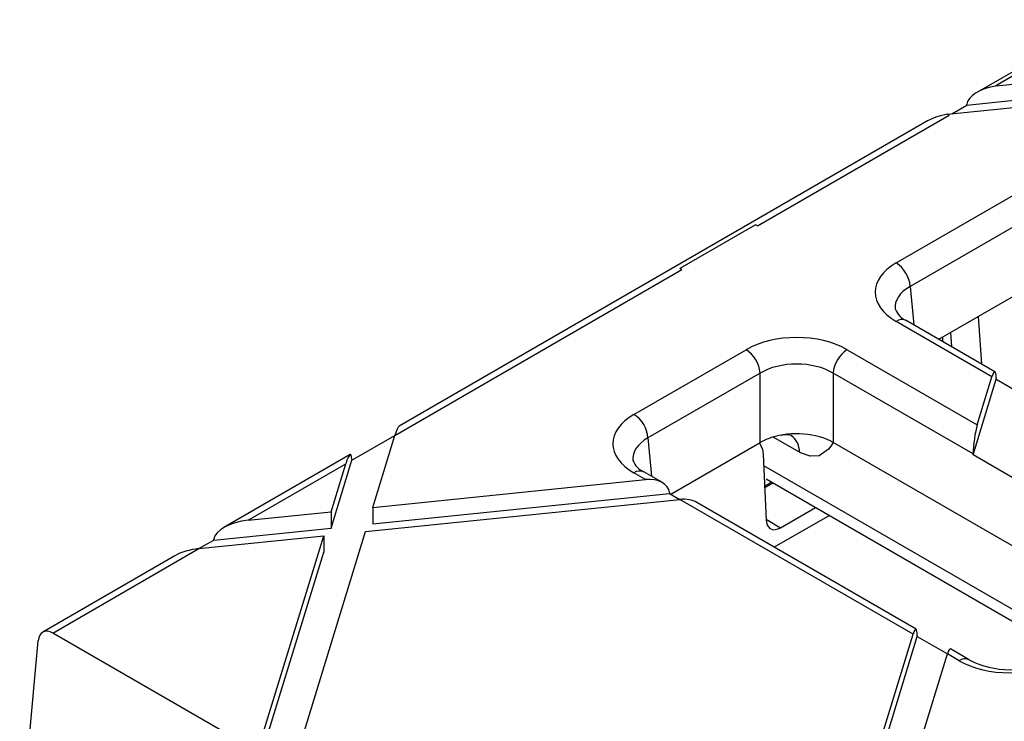
# Model space of a CAD drawing. Units: millimetres. Extents: x 140 to 8260, y 140 to 5800.
# Drawn here: x 6716 to 6765, y 5131 to 5166 of the extents above; entities that cross this region are included whole.
import ezdxf

# ---------------------------------------------------------------- set-up
doc = ezdxf.new("R2010")
doc.units = ezdxf.units.MM
doc.header["$LTSCALE"] = 20
doc.layers.add('HAURATON_PRODUCT_CONTOUR', color=7, linetype='Continuous', lineweight=25)

msp = doc.modelspace()

# ---------------------------------------------------------------- linework, layer by layer
at = {"layer": 'HAURATON_PRODUCT_CONTOUR'}
for p, q in [((6770.097, 5165.856), (6763.756, 5162.195)), ((6766.072, 5163.315), (6764.716, 5162.532)), ((6764.716, 5162.532), (6769.143, 5162.985)), ((6764.716, 5162.523), (6764.716, 5162.532)), ((6762.287, 5161.111), (6768.772, 5161.774)), ((6763.251, 5161.566), (6769.143, 5162.168)), ((6762.501, 5161.133), (6763.251, 5161.566)), ((6763.251, 5161.566), (6763.255, 5161.609)), ((6761.288, 5160.77), (6734.729, 5145.437)), ((6752.742, 5155.499), (6762.376, 5161.06)), ((6762.376, 5161.06), (6762.287, 5161.111)), ((6762.287, 5161.105), (6762.287, 5161.111)), ((6759.706, 5153.639), (6765.598, 5157.04)), ((6766.304, 5155.858), (6760.412, 5152.457)), ((6752.637, 5155.559), (6748.836, 5153.365)), ((6752.742, 5155.499), (6752.637, 5155.559)), ((6734.513, 5144.975), (6748.941, 5153.304)), ((6748.836, 5153.365), (6748.835, 5153.356)), ((6748.941, 5153.304), (6748.836, 5153.365)), ((6760.412, 5152.457), (6760.587, 5150.533)), ((6761.849, 5149.805), (6766.304, 5152.376)), ((6764.004, 5148.561), (6763.836, 5150.952)), ((6764.522, 5147.923), (6759.706, 5150.704)), ((6764.673, 5148.175), (6760.206, 5150.753)), ((6762.052, 5149.688), (6762.052, 5149.922)), ((6762.504, 5149.427), (6762.449, 5150.151)), ((6746.527, 5146.031), (6752.163, 5149.284)), ((6757.247, 5149.284), (6763.782, 5145.511)), ((6752.869, 5148.103), (6747.233, 5144.849)), ((6752.869, 5144.62), (6752.869, 5148.103)), ((6756.541, 5148.103), (6756.541, 5144.62)), ((6763.57, 5144.045), (6756.541, 5148.103)), ((6763.782, 5145.511), (6764.522, 5147.923)), ((6764.735, 5147.842), (6764.735, 5147.801)), ((6763.569, 5144), (6764.735, 5147.801)), ((6764.735, 5147.801), (6766.248, 5146.928)), ((6732.35, 5143.727), (6734.514, 5144.976)), ((6733.403, 5141.356), (6734.513, 5144.975)), ((6754.842, 5144.134), (6753.524, 5144.895)), ((6747.233, 5144.849), (6747.408, 5142.925)), ((6748.378, 5142.028), (6752.869, 5144.62)), ((6771.443, 5136.017), (6756.541, 5144.62)), ((6732.26, 5144.013), (6725.919, 5140.352)), ((6753.016, 5144.023), (6753.171, 5140.718)), ((6763.569, 5144), (6763.57, 5144.045)), ((6765.848, 5142.685), (6763.569, 5144)), ((6727.134, 5140.715), (6732.045, 5143.55)), ((6731.306, 5140.325), (6732.35, 5143.727)), ((6731.306, 5141.142), (6732.045, 5143.55)), ((6732.349, 5143.767), (6732.35, 5143.727)), ((6753.043, 5143.464), (6768.692, 5134.429)), ((6747.112, 5142.758), (6746.527, 5143.096)), ((6747.961, 5142.606), (6747.027, 5143.145)), ((6733.403, 5141.356), (6747.112, 5142.758)), ((6753.466, 5142.626), (6753.092, 5142.409)), ((6753.094, 5142.351), (6753.518, 5142.596)), ((6753.167, 5142.798), (6768.179, 5134.133)), ((6733.403, 5140.54), (6748.315, 5142.064)), ((6748.312, 5142.107), (6748.315, 5142.064)), ((6748.315, 5142.064), (6748.839, 5141.762)), ((6733.032, 5140.146), (6748.838, 5141.762)), ((6760.556, 5134.997), (6748.838, 5141.762)), ((6760.707, 5135.248), (6749.687, 5141.61)), ((6727.134, 5140.715), (6731.306, 5141.142)), ((6731.306, 5141.142), (6731.306, 5140.325)), ((6733.403, 5141.356), (6733.403, 5140.54)), ((6756.348, 5140.962), (6753.578, 5139.363)), ((6753.895, 5140.342), (6755.659, 5141.36)), ((6753.168, 5140.769), (6753.895, 5140.342)), ((6724.666, 5139.29), (6730.935, 5139.931)), ((6725.413, 5139.723), (6731.306, 5140.325)), ((6727.615, 5129.112), (6730.935, 5139.931)), ((6729.341, 5128.116), (6733.032, 5140.146)), ((6730.935, 5139.931), (6730.935, 5139.115)), ((6724.664, 5139.29), (6725.413, 5139.723)), ((6725.413, 5139.723), (6725.418, 5139.766)), ((6723.451, 5138.927), (6716.814, 5135.096)), ((6717.325, 5135.052), (6724.666, 5139.29)), ((6727.604, 5128.259), (6730.935, 5139.115)), ((6727.615, 5129.112), (6717.325, 5135.052)), ((6757.757, 5125.872), (6760.556, 5134.997)), ((6715.657, 5124.459), (6716.584, 5134.666)), ((6757.757, 5125.056), (6760.769, 5134.875)), ((6760.769, 5134.916), (6760.769, 5134.875)), ((6760.769, 5134.875), (6762.282, 5134.001)), ((6759.854, 5126.087), (6762.282, 5134.001)), ((6762.867, 5133.663), (6762.282, 5134.001)), ((6763.367, 5133.712), (6762.432, 5134.252))]:
    msp.add_line(p, q, dxfattribs=at)
at = {"layer": 'HAURATON_PRODUCT_CONTOUR', "flags": 128}
for points in [[(6752.852, 5144.569), (6752.984, 5144.274), (6753.016, 5144.023)], [(6756.541, 5144.62), (6756.538, 5144.616), (6756.426, 5144.443), (6756.303, 5144.282), (6755.832, 5143.954), (6755.384, 5143.93), (6754.896, 5144.104), (6754.842, 5144.134)], [(6753.171, 5140.718), (6753.224, 5140.474), (6753.353, 5140.31), (6753.543, 5140.244), (6753.773, 5140.284), (6753.895, 5140.342)]]:
    msp.add_lwpolyline(points, dxfattribs=at)
at = {"layer": 'HAURATON_PRODUCT_CONTOUR'}
for centre, radius, start, end in [((6758.869, 5152.337), 1.548, 4.4665, 57.2659), ((6760.6, 5151.677), 1.004, 200.3152, 246.9207), ((6759.998, 5150.303), 0.496, 65.2021, 126.1084), ((6751.326, 5147.982), 1.548, 4.4665, 57.2659), ((6758.084, 5147.982), 1.548, 122.7341, 175.5335), ((6745.69, 5144.729), 1.548, 4.4665, 57.2659), ((6754.184, 5144.387), 0.628, 67.0336, 111.738), ((6753.884, 5144.176), 0.96, 357.4743, 55.3468), ((6747.421, 5144.069), 1.004, 200.3152, 246.9207), ((6746.819, 5142.695), 0.496, 65.2021, 126.1084), ((6763.159, 5133.261), 0.497, 65.84, 126.0507), ((6765.409, 5137.618), 4.407, 242.3935, 297.6065)]:
    msp.add_arc(centre, radius, start, end, dxfattribs=at)
for centre, major_axis, ratio, start_param, end_param in [((6764.972, 5161.742), (1.715, 0.226), 0.468811, 1.658724, 3.027639), ((6762.503, 5160.317), (1.715, 0.226), 0.468811, 1.635568, 2.29452), ((6762.339, 5160.222), (-0.458, 0.89), 0.606756, 5.526942, 5.653308), ((6748.904, 5152.466), (-0.458, 0.89), 0.606756, 5.526942, 5.676464), ((6762.262, 5152.171), (3.61, 0), 0.575709, 2.357564, 3.925621), ((6762.262, 5151.355), (2.612, -0.09), 0.574044, 2.377347, 3.225025), ((6754.705, 5147.808), (3.6, 0), 0.578871, 0.786768, 2.354825), ((6754.705, 5146.992), (2.6, 0), 0.6033, 0.786768, 2.354825), ((6764.522, 5147.107), (0.141, 1.071), 0.148866, 5.488472, 7.006908), ((6749.083, 5144.563), (3.61, 0), 0.575709, 2.357564, 3.925621), ((6734.513, 5144.159), (0.24, 1.284), 0.145561, 0.124076, 0.909393), ((6763.782, 5144.695), (0.141, 1.071), 0.148866, 0.723723, 2.24216), ((6754.705, 5143.555), (2.6, 0), 0.578871, 2.083104, 2.354825), ((6754.705, 5143.555), (2.6, 0), 0.578871, 0.786768, 2.083104), ((6749.083, 5143.747), (2.612, -0.09), 0.574044, 2.377347, 3.225025), ((6732.045, 5142.734), (0.24, 1.284), 0.145561, 5.674142, 7.192578), ((6747.112, 5141.941), (1.192, 0.223), 0.666894, 6.211469, 7.729906), ((6748.838, 5140.945), (1.192, 0.223), 0.666894, 0.661404, 1.44672), ((6727.134, 5139.899), (1.715, 0.226), 0.468811, 1.509203, 3.027639), ((6724.666, 5138.474), (1.715, 0.226), 0.468811, 1.509203, 2.29452), ((6717.288, 5134.215), (-0.458, 0.89), 0.606756, 5.526942, 7.045379), ((6760.556, 5134.18), (0.141, 1.071), 0.148866, 5.488472, 7.006908), ((6762.282, 5133.184), (0.141, 1.071), 0.148866, 6.221592, 7.006908), ((6765.409, 5135.139), (3.6, 0), 0.578871, 3.92836, 5.496418)]:
    msp.add_ellipse(centre, major_axis=major_axis, ratio=ratio, start_param=start_param, end_param=end_param, dxfattribs=at)

doc.saveas('drawing.dxf')
